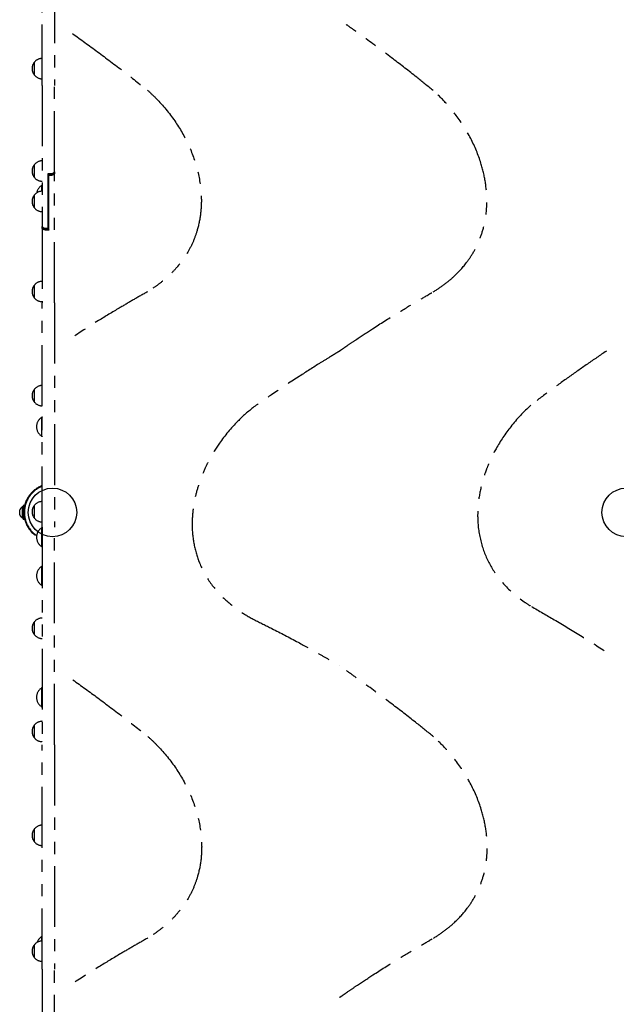
# Model space of a CAD drawing. Extents: x 0 to 11880, y 0 to 8400.
# Drawn here: x 2617 to 3553, y 4062 to 5606 of the extents above; entities that cross this region are included whole.
import ezdxf

# ---------------------------------------------------------------- set-up
doc = ezdxf.new("R2010")
doc.units = 0
doc.header["$LTSCALE"] = 6
doc.linetypes.add('PHANTOM2', pattern=[31.75, 15.875, -3.175, 3.175, -3.175, 3.175, -3.175])
doc.layers.get('DEFPOINTS').update_dxf_attribs({"linetype": 'CONTINUOUS'})
doc.layers.add('P901', color=135, linetype='CONTINUOUS')

# ---------------------------------------------------------------- blocks, each defined once
blk = doc.blocks.new('A$C2EA61706')
at = {"layer": 'DEFPOINTS'}
for centre in [(68, 1952.6), (968, 1952.6)]:
    blk.add_circle(centre, 38.1, dxfattribs=at)
at = {"layer": 'P901', "linetype": 'PHANTOM2'}
for p, q in [((52, 2622.1), (52, 2974.1)), ((71, 2974.1), (71, 2622.1)), ((39.5, 2658.4), (39.5, 2638.4)), ((39.5, 2658.4), (39.5, 2638.4)), ((52, 2622.1), (52, 2400.8)), ((71, 2486.6), (71, 2622.1)), ((39.5, 2497.8), (39.5, 2477.8)), ((39.5, 2497.8), (39.5, 2477.8)), ((71, 2486.6), (71, 2484)), ((60.5, 2483.6), (65, 2483.6)), ((60.5, 2483.6), (60.5, 2397.8)), ((65, 2483.2), (61.5, 2483.2)), ((61.5, 2398.3), (61.5, 2483.2)), ((62.5, 2482.3), (61.5, 2481.4)), ((61.5, 2481.4), (62.5, 2480.9)), ((61.5, 2481.4), (61.5, 2396.6)), ((62.5, 2483.2), (62.5, 2482.3)), ((62.5, 2480.9), (62.5, 2482.3)), ((62.5, 2482.3), (65, 2482.3)), ((65, 2480.9), (62.5, 2480.9)), ((62.5, 2395.3), (62.5, 2480.9)), ((70, 2484.8), (70, 2485)), ((71, 2484), (71, 2483.9)), ((71, 2281.2), (71, 2483.9)), ((51, 2465.3), (51, 2456.2)), ((51, 2465.3), (51, 2456.2)), ((39.5, 2450.2), (39.5, 2430.2)), ((39.5, 2450.2), (39.5, 2430.2)), ((52, 2398.3), (52, 2400.8)), ((52, 2398.3), (52, 2281.2)), ((53, 2399.1), (53, 2399.1)), ((58, 2397.8), (60.5, 2397.8)), ((60.5, 2397.5), (58, 2397.5)), ((58, 2396.6), (61.5, 2396.6)), ((62.5, 2395.3), (58, 2395.3)), ((60.5, 2397.5), (61.5, 2398.3)), ((61.5, 2398.3), (60.5, 2397.8)), ((60.5, 2397.8), (60.5, 2397.5)), ((39.5, 2308.9), (39.5, 2288.9)), ((39.5, 2308.9), (39.5, 2288.9)), ((52, 1929.2), (52, 2281.2)), ((71, 2281.2), (71, 1929.2)), ((39.5, 2145.6), (39.5, 2125.6)), ((39.5, 2145.6), (39.5, 2125.6)), ((51, 2101.6), (51, 2072.2)), ((51, 2101.6), (51, 2072.2)), ((20.9, 1943.8), (20.9, 1961.3)), ((21.8, 1961.3), (20.9, 1961.3)), ((21.8, 1963.6), (21.8, 1941.6)), ((23.4, 1963.6), (21.8, 1963.6)), ((23.4, 1958.9), (23.4, 1963.6)), ((39.5, 1963.6), (39.5, 1943.6)), ((39.5, 1963.6), (39.5, 1943.6)), ((16.5, 1956.1), (16.5, 1949.1)), ((23.4, 1941.6), (23.4, 1946.2)), ((21.8, 1943.8), (20.9, 1943.8)), ((23.4, 1941.6), (21.8, 1941.6)), ((51, 1928.4), (51, 1899)), ((51, 1928.4), (51, 1899)), ((52, 1929.2), (52, 1588.3)), ((71, 1588.3), (71, 1929.2)), ((51, 1867.8), (51, 1838.4)), ((51, 1867.8), (51, 1838.4)), ((39.5, 1780.9), (39.5, 1760.9)), ((39.5, 1780.9), (39.5, 1760.9)), ((51, 1677.3), (51, 1647.9)), ((51, 1677.3), (51, 1647.9)), ((39.5, 1619.1), (39.5, 1599.1)), ((39.5, 1619.1), (39.5, 1599.1)), ((52, 1236.4), (52, 1588.3)), ((71, 1588.3), (71, 1236.4)), ((39.5, 1456.2), (39.5, 1436.2)), ((39.5, 1456.2), (39.5, 1436.2)), ((51, 1287.5), (51, 1280.6)), ((51, 1287.5), (51, 1280.6)), ((39.5, 1274.6), (39.5, 1254.6)), ((39.5, 1274.6), (39.5, 1254.6)), ((52, 1236.4), (52, 1015.1)), ((71, 1100.9), (71, 1236.4))]:
    blk.add_line(p, q, dxfattribs=at)
for centre, radius, start, end in [((52, 2648.4), 16, 141.3178, 218.6822), ((52, 2648.4), 16, 90, 141.3178), ((52, 2648.4), 16, 218.6822, 270), ((52, 2487.8), 16, 90, 141.3178), ((52, 2487.8), 16, 141.3178, 218.6822), ((52, 2487.8), 16, 218.6822, 270), ((52, 2440.2), 16, 90, 141.3178), ((60.5, 2450.6), 17.5, 122.8783, 170.3594), ((66.5, 2439.6), 30, 118.8767, 121.0817), ((52, 2440.2), 16, 141.3178, 218.6822), ((52, 2440.2), 16, 218.6822, 270), ((52, 2298.9), 16, 141.3178, 218.6822), ((52, 2298.9), 16, 90, 141.3178), ((52, 2298.9), 16, 218.6822, 270), ((52, 2135.6), 16, 90, 141.3178), ((52, 2135.6), 16, 141.3178, 218.6822), ((52, 2135.6), 16, 218.6822, 270), ((60.5, 2086.9), 17.5, 122.8783, 237.1217), ((66.5, 2075.9), 30, 118.8767, 121.0817), ((66.5, 2097.9), 30, 238.9183, 241.1233), ((68, 1952.6), 45, 110.8275, 236.3386), ((68, 1952.6), 44, 111.3237, 235.6679), ((26, 1952.6), 10.1, 120.2112, 159.8564), ((52, 1953.6), 16, 141.3178, 218.6822), ((52, 1953.6), 16, 90, 141.3178), ((26, 1952.6), 10.1, 200.1436, 239.7888), ((52, 1953.6), 16, 218.6822, 270), ((60.5, 1913.7), 17.5, 122.8783, 237.1217), ((66.5, 1902.7), 30, 118.8767, 121.0817), ((66.5, 1924.7), 30, 238.9183, 241.1233), ((66.5, 1842.1), 30, 118.8767, 121.0817), ((60.5, 1853.1), 17.5, 122.8783, 237.1217), ((66.5, 1864.1), 30, 238.9183, 241.1233), ((52, 1770.9), 16, 141.3178, 218.6822), ((52, 1770.9), 16, 90, 141.3178), ((52, 1770.9), 16, 218.6822, 270), ((60.5, 1662.6), 17.5, 122.8783, 237.1217), ((66.5, 1651.6), 30, 118.8767, 121.0817), ((66.5, 1673.6), 30, 238.9183, 241.1233), ((52, 1609.1), 16, 90, 141.3178), ((52, 1609.1), 16, 141.3178, 218.6822), ((52, 1609.1), 16, 218.6822, 270), ((52, 1446.2), 16, 141.3178, 218.6822), ((52, 1446.2), 16, 90, 141.3178), ((52, 1446.2), 16, 218.6822, 270), ((60.5, 1272.8), 17.5, 122.8783, 161.4835), ((66.5, 1261.9), 30, 118.8767, 121.0817), ((52, 1264.6), 16, 141.3178, 218.6822), ((52, 1264.6), 16, 90, 141.3178), ((52, 1264.6), 16, 218.6822, 270)]:
    blk.add_arc(centre, radius, start, end, dxfattribs=at)
for points, knots in [([(665.2, 2614), (656.6, 2621.1), (648, 2628), (627.1, 2644.6), (614.8, 2654.1), (588.4, 2674.2), (574.3, 2684.7), (553.2, 2700.1), (546.2, 2705.2), (535.6, 2712.7), (532.1, 2715.2), (526.8, 2718.9), (525, 2720.2), (522.4, 2722), (521.5, 2722.7), (520.2, 2723.6), (519.8, 2723.9), (518.9, 2724.5), (518.4, 2724.8), (518, 2725.1)], [-19.199421, -19.199421, -19.199421, -19.199421, -15.789195, -15.789195, -10.978567, -10.978567, -5.489281, -5.489281, -2.736692, -2.736692, -1.360397, -1.360397, -0.67225, -0.67225, -0.328176, -0.328176, -0.156139, -0.156139, 0.015897, 0.015897, 0.015897, 0.015897]), ([(99.5, 2703.3), (112.5, 2694), (125.5, 2684.6), (152.3, 2664.7), (166, 2654.4), (192.2, 2634.2), (204.8, 2624.4), (217.2, 2614.4)], [0, 0, 0, 0, 5.08408, 5.08408, 10.439544, 10.439544, 15.364144, 15.364144, 15.364144, 15.364144]), ([(217.2, 2614.4), (221.9, 2610.2), (226.4, 2605.9), (241.4, 2590.7), (251.1, 2578.9), (268, 2554.5), (275.2, 2541.9), (287, 2516.4), (291.7, 2503.2), (298.6, 2476.6), (300.6, 2463.3), (301.3, 2450.3), (301.8, 2440.8), (301.5, 2431.4), (299.4, 2413), (297.7, 2404.1), (293.4, 2389.5), (291.4, 2383.7), (286.4, 2372), (283.4, 2366.1), (275.6, 2352.8), (270.5, 2345.5), (261.5, 2334.8), (258, 2331), (250.7, 2323.7), (246.9, 2320.3), (238.9, 2313.6), (234.8, 2310.4), (226.2, 2304.3), (221.8, 2301.4), (217.2, 2298.6)], [15.364144, 15.364144, 15.364144, 15.364144, 17.205284, 17.205284, 21.642025, 21.642025, 25.876944, 25.876944, 30.026981, 30.026981, 34.177022, 34.177022, 34.177022, 37.20033, 37.20033, 40.223638, 40.223638, 42.344088, 42.344088, 44.641834, 44.641834, 47.739064, 47.739064, 49.534209, 49.534209, 51.329354, 51.329354, 53.1245, 53.1245, 54.91964, 54.91964, 54.91964, 54.91964]), ([(665.2, 2298.3), (671.3, 2302), (677.1, 2305.9), (688.2, 2314.2), (693.6, 2318.7), (705.8, 2330.1), (712.3, 2337.4), (720.9, 2348.8), (723.4, 2352.5), (729.7, 2362.4), (733.1, 2368.9), (739, 2382.3), (741.5, 2389.3), (746, 2405.4), (747.7, 2414.7), (749.2, 2429.6), (749.4, 2435.1), (749.4, 2450.5), (748.6, 2460.4), (745.5, 2480.3), (743.1, 2490.3), (740.1, 2500.1), (736, 2513.2), (730.6, 2526.3), (717.5, 2551.5), (709.8, 2563.6), (696, 2582.1), (690.3, 2588.9), (678.2, 2602), (671.8, 2608.2), (665.2, 2614)], [-59.279597, -59.279597, -59.279597, -59.279597, -56.87841, -56.87841, -54.477219, -54.477219, -51.03066, -51.03066, -49.414941, -49.414941, -46.837309, -46.837309, -44.259673, -44.259673, -41.08017, -41.08017, -39.242402, -39.242402, -36.081375, -36.081375, -32.920348, -32.920348, -32.920348, -28.687626, -28.687626, -24.454909, -24.454909, -21.827165, -21.827165, -19.199421, -19.199421, -19.199421, -19.199421]), ([(65, 2483.6), (65.1, 2483.6), (65.2, 2483.6), (65.7, 2483.6), (66.1, 2483.7), (66.8, 2483.7), (67, 2483.8), (67.4, 2483.9), (67.5, 2483.9), (67.9, 2484), (68.1, 2484), (68.5, 2484.2), (68.6, 2484.2), (68.9, 2484.4), (69.1, 2484.4), (69.2, 2484.5), (69.6, 2484.7), (70.1, 2485), (70.5, 2485.4), (70.6, 2485.5), (70.8, 2485.9), (70.9, 2486), (71, 2486.3), (71, 2486.5), (71, 2486.6)], [0, 0, 0, 0, 0.0267121, 0.0267121, 0.1402401, 0.1402401, 0.2220552, 0.2220552, 0.2645508, 0.2645508, 0.3331539, 0.3331539, 0.3888615, 0.3888615, 0.4445691, 0.4445691, 0.4445691, 0.6245873, 0.6245873, 0.7197513, 0.7197513, 0.8149152, 0.8149152, 0.8891381, 0.8891381, 0.8891381, 0.8891381]), ([(71, 2486.6), (71, 2486.6), (71, 2486.6), (71, 2486.6), (71, 2486.6), (71, 2486.6)], [-7.632167531, -7.632167531, -7.632167531, -7.632167531, -7.629623572, -7.629623572, -7.627079612, -7.627079612, -7.627079612, -7.627079612]), ([(65, 2482.3), (65.1, 2482.3), (65.2, 2482.3), (65.6, 2482.3), (65.9, 2482.4), (66.5, 2482.4), (66.7, 2482.5), (67, 2482.5), (67.1, 2482.6), (67.4, 2482.6), (67.6, 2482.7), (67.9, 2482.8), (68.1, 2482.9), (68.3, 2483), (68.4, 2483), (68.5, 2483.1), (68.9, 2483.2), (69.2, 2483.5), (69.6, 2483.8), (69.7, 2484), (69.9, 2484.2), (69.9, 2484.4), (70, 2484.6), (70, 2484.7), (70, 2484.8)], [0, 0, 0, 0, 0.0302273, 0.0302273, 0.1422779, 0.1422779, 0.2220588, 0.2220588, 0.2655675, 0.2655675, 0.3331564, 0.3331564, 0.3888571, 0.3888571, 0.4445578, 0.4445578, 0.4445578, 0.6235482, 0.6235482, 0.7181046, 0.7181046, 0.812661, 0.812661, 0.88425, 0.88425, 0.88425, 0.88425]), ([(69.1, 2484.3), (69, 2484.2), (68.7, 2484.1), (68.5, 2484), (68.4, 2483.9), (68.3, 2483.9), (68.1, 2483.7), (67.9, 2483.7), (67.6, 2483.6), (67.4, 2483.5), (67.1, 2483.5), (67, 2483.4), (66.7, 2483.4), (66.5, 2483.3), (65.9, 2483.3), (65.6, 2483.2), (65.1, 2483.2), (65.1, 2483.2), (65, 2483.2)], [-0.5515706, -0.5515706, -0.5515706, -0.5515706, -0.4445691, -0.4445691, -0.4445691, -0.3888615, -0.3888615, -0.3331539, -0.3331539, -0.2645508, -0.2645508, -0.2220552, -0.2220552, -0.1402401, -0.1402401, -0.0267121, -0.0267121, 0, 0, 0, 0]), ([(71, 2483.9), (71, 2483.8), (71, 2483.7), (70.9, 2483.4), (70.8, 2483.2), (70.6, 2482.9), (70.5, 2482.8), (70.1, 2482.3), (69.7, 2482), (69.3, 2481.8), (69.1, 2481.8), (69, 2481.7), (68.7, 2481.6), (68.5, 2481.5), (68.1, 2481.4), (67.9, 2481.3), (67.6, 2481.2), (67.4, 2481.2), (67.1, 2481.1), (66.8, 2481.1), (66.1, 2481), (65.7, 2481), (65.2, 2480.9), (65.1, 2480.9), (65, 2480.9)], [-0.88425, -0.88425, -0.88425, -0.88425, -0.812661, -0.812661, -0.7181046, -0.7181046, -0.6235482, -0.6235482, -0.4445578, -0.4445578, -0.4445578, -0.3888571, -0.3888571, -0.3331564, -0.3331564, -0.2655675, -0.2655675, -0.2220588, -0.2220588, -0.1422779, -0.1422779, -0.0302273, -0.0302273, 0, 0, 0, 0]), ([(70, 2484.8), (70, 2484.8), (70, 2484.8), (70, 2484.8), (70, 2484.8), (70, 2484.8)], [0.884250014, 0.884250014, 0.884250014, 0.884250014, 0.886682849, 0.886682849, 0.889115685, 0.889115685, 0.889115685, 0.889115685]), ([(52, 2400.8), (52, 2400.7), (52, 2400.6), (52.1, 2400.3), (52.2, 2400.1), (52.4, 2399.8), (52.5, 2399.6), (52.9, 2399.2), (53.3, 2398.9), (53.7, 2398.7), (53.9, 2398.6), (54, 2398.6), (54.3, 2398.4), (54.5, 2398.4), (54.8, 2398.2), (55.1, 2398.2), (55.4, 2398.1), (55.6, 2398.1), (55.9, 2398), (56.2, 2397.9), (56.9, 2397.8), (57.3, 2397.8), (57.8, 2397.8), (57.9, 2397.8), (58, 2397.8)], [-0.8842501, -0.8842501, -0.8842501, -0.8842501, -0.8126611, -0.8126611, -0.7181046, -0.7181046, -0.6235482, -0.6235482, -0.4445578, -0.4445578, -0.4445578, -0.3888571, -0.3888571, -0.3331564, -0.3331564, -0.2655675, -0.2655675, -0.2220588, -0.2220588, -0.1422778, -0.1422778, -0.0302272, -0.0302272, 0, 0, 0, 0]), ([(58, 2395.3), (57.9, 2395.3), (57.8, 2395.3), (57.3, 2395.3), (56.9, 2395.3), (56.2, 2395.4), (56, 2395.5), (55.6, 2395.5), (55.5, 2395.6), (55.1, 2395.6), (54.9, 2395.7), (54.5, 2395.8), (54.4, 2395.9), (54.1, 2396), (53.9, 2396.1), (53.8, 2396.1), (53.4, 2396.4), (52.9, 2396.6), (52.5, 2397.1), (52.4, 2397.2), (52.2, 2397.5), (52.1, 2397.7), (52, 2398), (52, 2398.1), (52, 2398.3)], [0, 0, 0, 0, 0.0267118, 0.0267118, 0.1402399, 0.1402399, 0.2220553, 0.2220553, 0.2645507, 0.2645507, 0.3331539, 0.3331539, 0.3888614, 0.3888614, 0.444569, 0.444569, 0.444569, 0.6245872, 0.6245872, 0.7197511, 0.7197511, 0.8149149, 0.8149149, 0.8891379, 0.8891379, 0.8891379, 0.8891379]), ([(52, 2398.3), (52, 2398.3), (52, 2398.3), (52, 2398.3), (52, 2398.3), (52, 2398.3)], [-7.740193161, -7.740193161, -7.740193161, -7.740193161, -7.737649635, -7.737649635, -7.735106108, -7.735106108, -7.735106108, -7.735106108]), ([(53, 2399.1), (53, 2399), (53, 2398.9), (53.1, 2398.7), (53.1, 2398.5), (53.3, 2398.2), (53.4, 2398.1), (53.8, 2397.8), (54.1, 2397.5), (54.5, 2397.4), (54.6, 2397.3), (54.7, 2397.2), (54.9, 2397.1), (55.1, 2397.1), (55.4, 2397), (55.6, 2396.9), (55.9, 2396.9), (56, 2396.8), (56.3, 2396.8), (56.5, 2396.7), (57.1, 2396.7), (57.4, 2396.6), (57.8, 2396.6), (57.9, 2396.6), (58, 2396.6)], [-0.8891379, -0.8891379, -0.8891379, -0.8891379, -0.8149149, -0.8149149, -0.7197511, -0.7197511, -0.6245872, -0.6245872, -0.444569, -0.444569, -0.444569, -0.3888614, -0.3888614, -0.3331539, -0.3331539, -0.2645507, -0.2645507, -0.2220553, -0.2220553, -0.1402399, -0.1402399, -0.0267118, -0.0267118, 0, 0, 0, 0]), ([(58, 2397.5), (57.9, 2397.5), (57.8, 2397.5), (57.4, 2397.5), (57.1, 2397.5), (56.5, 2397.6), (56.3, 2397.6), (56, 2397.7), (55.9, 2397.7), (55.6, 2397.8), (55.4, 2397.8), (55.1, 2397.9), (54.9, 2398), (54.7, 2398.1), (54.6, 2398.1), (54.5, 2398.2), (54.3, 2398.3), (54.1, 2398.4), (54, 2398.5)], [0, 0, 0, 0, 0.0302272, 0.0302272, 0.1422778, 0.1422778, 0.2220588, 0.2220588, 0.2655675, 0.2655675, 0.3331564, 0.3331564, 0.3888571, 0.3888571, 0.4445578, 0.4445578, 0.4445578, 0.5291688, 0.5291688, 0.5291688, 0.5291688]), ([(217.2, 2298.6), (209.7, 2294.4), (202.2, 2290.1), (187.3, 2281.5), (180, 2277.2), (161.9, 2266.5), (151.1, 2260), (126.7, 2244.9), (113.1, 2236.2), (99.5, 2227.3)], [54.91964, 54.91964, 54.91964, 54.91964, 57.894708, 57.894708, 60.749797, 60.749797, 64.968587, 64.968587, 70.283648, 70.283648, 70.283648, 70.283648]), ([(518, 2205.5), (518.5, 2205.9), (519.1, 2206.3), (520.2, 2207), (520.7, 2207.4), (522.3, 2208.5), (523.4, 2209.3), (526.7, 2211.5), (528.9, 2213), (535.4, 2217.5), (539.7, 2220.4), (552.8, 2229.2), (561.5, 2235), (582.5, 2248.6), (594.9, 2256.4), (616.7, 2269.7), (626.1, 2275.4), (642.8, 2285.3), (650, 2289.5), (659.8, 2295.2), (662.5, 2296.8), (665.2, 2298.3)], [-78.495403, -78.495403, -78.495403, -78.495403, -78.282954, -78.282954, -78.070506, -78.070506, -77.64561, -77.64561, -76.795817, -76.795817, -75.096232, -75.096232, -71.69706, -71.69706, -66.88558, -66.88558, -63.184441, -63.184441, -60.337411, -60.337411, -59.279597, -59.279597, -59.279597, -59.279597]), ([(518.5, 2205.5), (518.2, 2205.3), (517.9, 2205.1), (517.2, 2204.7), (516.8, 2204.5), (515.8, 2203.9), (515.2, 2203.5), (513.1, 2202.3), (511.8, 2201.4), (507.7, 2199), (505, 2197.3), (496.9, 2192.3), (491.4, 2189), (475.1, 2178.8), (464.3, 2171.9), (440.1, 2156.2), (426.8, 2147.4), (403.7, 2131.7), (393.9, 2124.9), (384.1, 2117.9)], [-76.634774, -76.634774, -76.634774, -76.634774, -76.512551, -76.512551, -76.386824, -76.386824, -76.135369, -76.135369, -75.63246, -75.63246, -74.626641, -74.626641, -72.615004, -72.615004, -68.59173, -68.59173, -63.656214, -63.656214, -59.985461, -59.985461, -59.985461, -59.985461]), ([(936.9, 2205.5), (927, 2198.8), (917, 2192), (897.1, 2178.3), (887.2, 2171.3), (877.3, 2164.2), (867.4, 2157.2), (857.5, 2150), (837.8, 2135.5), (828, 2128.1), (818.2, 2120.7)], [0.003209, 0.003209, 0.003209, 0.003209, 3.803632, 3.803632, 7.607264, 7.607264, 7.607264, 11.392188, 11.392188, 15.177113, 15.177113, 15.177113, 15.177113]), ([(384.1, 2117.9), (375.1, 2111), (366.6, 2103.5), (348.1, 2084.8), (338.4, 2073.2), (324.1, 2052.8), (319, 2044.4), (312.1, 2031.7), (310.1, 2027.6), (305, 2016.7), (302.1, 2009.7), (297, 1995.6), (294.9, 1988.5), (291.1, 1973.4), (289.6, 1965.4), (288.1, 1953.5), (287.7, 1949.4), (287.2, 1941.7), (287.1, 1937.9), (287.1, 1923.4), (288.1, 1912.8), (292, 1892.4), (294.9, 1882.6), (298.7, 1873.3), (303.2, 1862.1), (309, 1851.6), (323, 1832), (331.1, 1823), (346.5, 1809), (353.4, 1803.6), (368.2, 1793.4), (376, 1788.8), (384.1, 1784.5)], [-59.985461, -59.985461, -59.985461, -59.985461, -56.622445, -56.622445, -52.191191, -52.191191, -49.270324, -49.270324, -47.893368, -47.893368, -45.624039, -45.624039, -43.354705, -43.354705, -40.832884, -40.832884, -39.530518, -39.530518, -38.311063, -38.311063, -34.7937, -34.7937, -31.276337, -31.276337, -31.276337, -27.017807, -27.017807, -22.759282, -22.759282, -19.698686, -19.698686, -16.63809, -16.63809, -16.63809, -16.63809]), ([(818.5, 2120.6), (807, 2110.3), (796.4, 2099), (778.3, 2076.1), (770.6, 2064.5), (758.9, 2043.4), (754.4, 2034.1), (749, 2020.5), (747.4, 2016.3), (743.9, 2005.9), (742.1, 1999.7), (738.3, 1983.7), (736.6, 1974), (735.3, 1958.7), (735, 1953.1), (735, 1947.6)], [-54.831322, -54.831322, -54.831322, -54.831322, -50.318279, -50.318279, -46.259736, -46.259736, -43.246753, -43.246753, -41.893919, -41.893919, -39.934842, -39.934842, -36.909578, -36.909578, -35.144715, -35.144715, -35.144715, -35.144715]), ([(735, 1947.6), (735, 1943.7), (735.2, 1939.8), (735.4, 1935.9), (736.3, 1923.3), (738.6, 1911), (745.8, 1887.6), (750.7, 1876.6), (762.8, 1856.1), (770.2, 1846.3), (787.3, 1828.3), (797.1, 1820), (811.5, 1809.9), (815.4, 1807.4), (819.4, 1805)], [-35.144715, -35.144715, -35.144715, -35.144715, -33.884314, -33.884314, -33.884314, -29.748679, -29.748679, -25.613048, -25.613048, -21.342121, -21.342121, -16.939036, -16.939036, -15.36379, -15.36379, -15.36379, -15.36379]), ([(819.4, 1805), (831.3, 1798.3), (843.2, 1791.4), (868.8, 1776.4), (882.5, 1768.2), (909.8, 1751.3), (923.4, 1742.6), (937.1, 1733.7)], [-15.36379, -15.36379, -15.36379, -15.36379, -10.661047, -10.661047, -5.329663, -5.329663, 0, 0, 0, 0]), ([(384.1, 1784.5), (393.5, 1779.9), (402.8, 1775.3), (425.9, 1763.6), (439.6, 1756.4), (464.2, 1743.1), (475.1, 1737.1), (491.4, 1727.8), (496.9, 1724.7), (505, 1719.9), (507.7, 1718.3), (511.8, 1715.9), (513.1, 1715.1), (515.2, 1713.9), (515.8, 1713.5), (516.8, 1712.9), (517.2, 1712.7), (517.9, 1712.3), (518.2, 1712.1), (518.5, 1711.9)], [-16.63809, -16.63809, -16.63809, -16.63809, -13.125971, -13.125971, -8.033969, -8.033969, -4.009365, -4.009365, -1.997063, -1.997063, -0.990912, -0.990912, -0.487837, -0.487837, -0.236299, -0.236299, -0.11053, -0.11053, 0.015239, 0.015239, 0.015239, 0.015239]), ([(665.7, 1600.8), (657.1, 1607.8), (648.5, 1614.8), (627.6, 1631.3), (615.3, 1640.9), (589, 1660.9), (574.9, 1671.4), (553.8, 1686.8), (546.7, 1691.9), (536.1, 1699.5), (532.6, 1702), (527.3, 1705.7), (525.6, 1707), (522.9, 1708.8), (522.1, 1709.4), (520.7, 1710.3), (520.3, 1710.7), (519.4, 1711.3), (519, 1711.6), (518.5, 1711.9)], [-19.199421, -19.199421, -19.199421, -19.199421, -15.789195, -15.789195, -10.978567, -10.978567, -5.489281, -5.489281, -2.736692, -2.736692, -1.360397, -1.360397, -0.67225, -0.67225, -0.328176, -0.328176, -0.156139, -0.156139, 0.015897, 0.015897, 0.015897, 0.015897]), ([(100, 1690.1), (113, 1680.8), (126.1, 1671.3), (152.8, 1651.5), (166.5, 1641.2), (192.8, 1621), (205.3, 1611.1), (217.8, 1601.1)], [0, 0, 0, 0, 5.08408, 5.08408, 10.439544, 10.439544, 15.364144, 15.364144, 15.364144, 15.364144]), ([(217.8, 1601.1), (222.4, 1597), (227, 1592.7), (241.9, 1577.4), (251.7, 1565.7), (268.5, 1541.3), (275.7, 1528.7), (287.5, 1503.1), (292.3, 1490), (299.1, 1463.4), (301.2, 1450.1), (301.8, 1437.1), (302.3, 1427.6), (302, 1418.2), (300, 1399.8), (298.2, 1390.9), (294, 1376.3), (291.9, 1370.4), (286.9, 1358.7), (284, 1352.8), (276.1, 1339.5), (271, 1332.3), (262, 1321.6), (258.5, 1317.8), (251.2, 1310.5), (247.4, 1307), (239.5, 1300.4), (235.3, 1297.2), (226.8, 1291.1), (222.3, 1288.1), (217.8, 1285.4)], [15.364144, 15.364144, 15.364144, 15.364144, 17.205284, 17.205284, 21.642025, 21.642025, 25.876944, 25.876944, 30.026981, 30.026981, 34.177022, 34.177022, 34.177022, 37.20033, 37.20033, 40.223638, 40.223638, 42.344088, 42.344088, 44.641834, 44.641834, 47.739064, 47.739064, 49.534209, 49.534209, 51.329354, 51.329354, 53.1245, 53.1245, 54.91964, 54.91964, 54.91964, 54.91964]), ([(665.7, 1285.1), (671.8, 1288.7), (677.6, 1292.6), (688.8, 1301), (694.1, 1305.5), (706.3, 1316.9), (712.9, 1324.1), (721.4, 1335.5), (724, 1339.3), (730.2, 1349.2), (733.6, 1355.6), (739.6, 1369.1), (742.1, 1376.1), (746.5, 1392.2), (748.3, 1401.5), (749.7, 1416.4), (750, 1421.9), (750, 1437.3), (749.2, 1447.2), (746, 1467.1), (743.7, 1477), (740.6, 1486.9), (736.5, 1500), (731.1, 1513), (718.1, 1538.3), (710.4, 1550.4), (696.5, 1568.9), (690.8, 1575.7), (678.7, 1588.7), (672.4, 1594.9), (665.7, 1600.8)], [-59.279597, -59.279597, -59.279597, -59.279597, -56.87841, -56.87841, -54.477219, -54.477219, -51.03066, -51.03066, -49.414941, -49.414941, -46.837309, -46.837309, -44.259673, -44.259673, -41.08017, -41.08017, -39.242402, -39.242402, -36.081375, -36.081375, -32.920348, -32.920348, -32.920348, -28.687626, -28.687626, -24.454909, -24.454909, -21.827165, -21.827165, -19.199421, -19.199421, -19.199421, -19.199421]), ([(217.8, 1285.4), (210.2, 1281.1), (202.7, 1276.8), (187.9, 1268.3), (180.6, 1264), (162.5, 1253.3), (151.7, 1246.8), (127.2, 1231.6), (113.6, 1223), (100, 1214.1)], [54.91964, 54.91964, 54.91964, 54.91964, 57.894708, 57.894708, 60.749797, 60.749797, 64.968587, 64.968587, 70.283648, 70.283648, 70.283648, 70.283648]), ([(518.5, 1192.3), (519.1, 1192.6), (519.6, 1193), (520.7, 1193.8), (521.3, 1194.2), (522.9, 1195.3), (524, 1196), (527.2, 1198.3), (529.4, 1199.8), (535.9, 1204.3), (540.3, 1207.2), (553.3, 1216), (562, 1221.7), (583.1, 1235.4), (595.4, 1243.1), (617.2, 1256.5), (626.6, 1262.2), (643.3, 1272.1), (650.5, 1276.3), (660.4, 1282), (663.1, 1283.5), (665.7, 1285.1)], [-78.495403, -78.495403, -78.495403, -78.495403, -78.282954, -78.282954, -78.070506, -78.070506, -77.64561, -77.64561, -76.795817, -76.795817, -75.096232, -75.096232, -71.69706, -71.69706, -66.88558, -66.88558, -63.184441, -63.184441, -60.337411, -60.337411, -59.279597, -59.279597, -59.279597, -59.279597])]:
    blk.add_open_spline(points, degree=3, knots=knots, dxfattribs=at)
for points in [[(61.5, 2483.2), (61.2, 2483.4), (60.8, 2483.5), (60.5, 2483.6)], [(70, 2484.9), (69.7, 2484.7), (69.4, 2484.5), (69.1, 2484.3)], [(54, 2398.5), (53.7, 2398.7), (53.4, 2398.8), (53.2, 2399)], [(61.5, 2396.6), (61.8, 2396.2), (62.2, 2395.7), (62.5, 2395.3)]]:
    blk.add_open_spline(points, degree=3, dxfattribs=at)

msp = doc.modelspace()

# ---------------------------------------------------------------- block references
at = {"layer": 'P901'}
msp.add_blockref('A$C2EA61706', (2600.05, 2880.59), dxfattribs=at)

doc.saveas('drawing.dxf')
